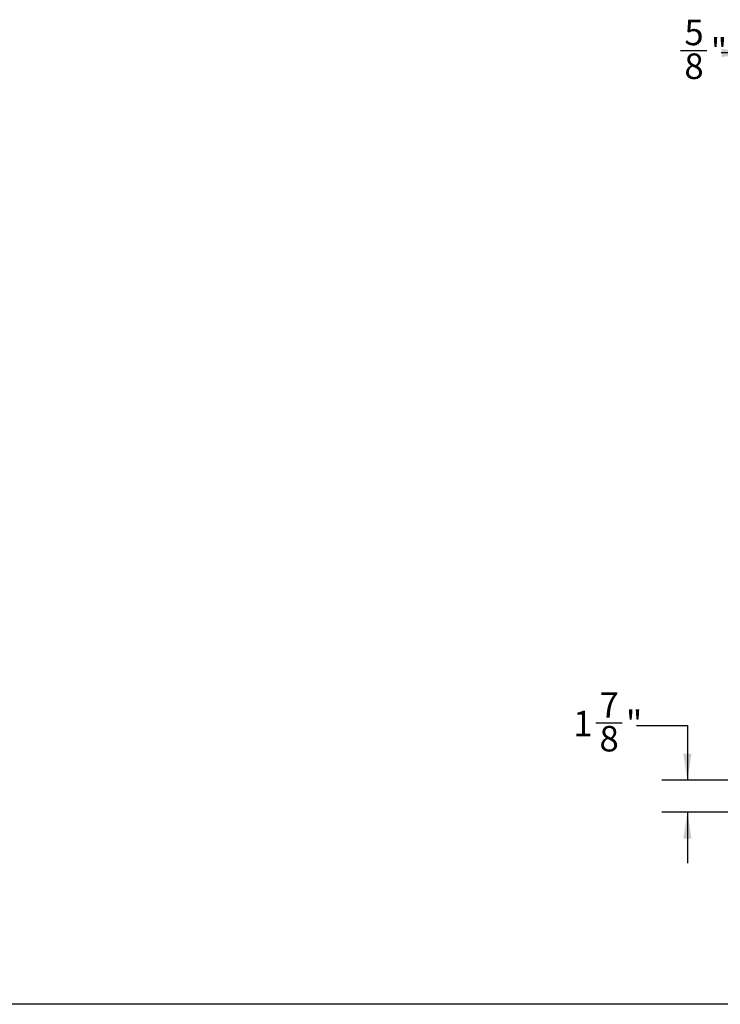
# Model space of a CAD drawing. Units: inches. Extents: x 0.2 to 40.1, y 0.2 to 10.8.
# Drawn here: x 6.5 to 9.9, y 0.2 to 5.1 of the extents above; entities that cross this region are included whole.
import ezdxf

# ---------------------------------------------------------------- set-up
doc = ezdxf.new("R2010")
doc.units = ezdxf.units.IN
doc.header["$MEASUREMENT"] = 0
doc.layers.add('NOTES', color=144, linetype='Continuous')
doc.styles.add('SLDTEXTSTYLE0', font='TXT', dxfattribs={"width": 0.75})
doc.dimstyles.new('SLDDIMSTYLE2', dxfattribs={"dimtxt": 0.125, "dimasz": 0.13, "dimexe": 0, "dimexo": 0.0625, "dimgap": 0.03125, "dimtad": 0, "dimtih": 1, "dimtoh": 1, "dimdec": 6, "dimlfac": 12, "dimrnd": 1e-09, "dimzin": 12, "dimdsep": 46, "dimlunit": 5, "dimtxsty": 'SLDTEXTSTYLE0', "dimsah": 1, "dimcen": 0.09, "dimadec": 0, "dimazin": 3, "dimtfac": 1, "dimtdec": 3, "dimtmove": 0, "dimatfit": 0, "dimfxl": 0, "dimfrac": 2, "dimtolj": 1, "dimtzin": 12, "dimarcsym": 0})

# ---------------------------------------------------------------- blocks, each defined once
blk = doc.blocks.new('_D_9')
at = {"layer": 'NOTES', "color": 7}
for p, q in [((10.0604, 4.1062), (10.0604, 5.0359)), ((10.1101, 4.4416), (10.1101, 5.0359)), ((9.7295, 4.9237), (9.8585, 4.9237)), ((10.0604, 4.9109), (9.9284, 4.9109)), ((10.1101, 4.9109), (10.3601, 4.9109))]:
    blk.add_line(p, q, dxfattribs=at)
for points in [[(10.0604, 4.9109), (9.9304, 4.9309), (9.9304, 4.8909)], [(10.1101, 4.9109), (10.2401, 4.8909), (10.2401, 4.9309)]]:
    blk.add_solid(points, dxfattribs=at)
at = {"layer": 'NOTES', "color": 7, "char_height": 0.125, "attachment_point": 1, "style": 'SLDTEXTSTYLE0'}
for s, insert in [('5', (9.7478, 5.0738)), ('"', (9.8768, 4.9825)), ('8', (9.7478, 4.9085))]:
    blk.add_mtext(s, dxfattribs=dict(at, insert=insert))
blk = doc.blocks.new('_D_11')
at = {"layer": 'NOTES', "color": 7}
for p, q in [((9.3138, 1.629), (9.4428, 1.629)), ((9.5127, 1.6162), (9.7627, 1.6162)), ((9.7627, 1.6162), (9.7627, 1.3476)), ((10.0815, 1.3476), (9.6377, 1.3476)), ((10.144, 1.1913), (9.6377, 1.1913)), ((9.7627, 1.1913), (9.7627, 0.9413))]:
    blk.add_line(p, q, dxfattribs=at)
for points in [[(9.7627, 1.3476), (9.7827, 1.4776), (9.7427, 1.4776)], [(9.7627, 1.1913), (9.7427, 1.0613), (9.7827, 1.0613)]]:
    blk.add_solid(points, dxfattribs=at)
at = {"layer": 'NOTES', "color": 7, "char_height": 0.125, "attachment_point": 1, "style": 'SLDTEXTSTYLE0'}
for s, insert in [('7', (9.3321, 1.7792)), ('"', (9.4611, 1.6879)), ('1', (9.2031, 1.6879)), ('8', (9.3321, 1.6139))]:
    blk.add_mtext(s, dxfattribs=dict(at, insert=insert))

msp = doc.modelspace()

# ---------------------------------------------------------------- linework, layer by layer
at = {"layer": 'NOTES', "color": 7, "lineweight": 25}
msp.add_line((16.75, 0.25), (0.25, 0.25), dxfattribs=at)

# ---------------------------------------------------------------- dimensions: what is measured, and where the dimension line sits
at = {"layer": 'NOTES', "color": 7}
dim = msp.add_linear_dim(base=(10.06037895, 4.91087754), p1=(10.11010237, 4.39162423), p2=(10.06037895, 4.0561796), dimstyle='SLDDIMSTYLE2', dxfattribs=at)
dim.commit()
dim.dimension.update_dxf_attribs({"geometry": '_D_9', "text_midpoint": (9.81979011, 4.91087754), "dimtype": 160})
dim = msp.add_linear_dim(base=(9.76269021, 1.19131173), p1=(10.13145654, 1.34756173), p2=(10.19395654, 1.19131173), angle=90, dimstyle='SLDDIMSTYLE2', dxfattribs=at)
dim.commit()
dim.dimension.update_dxf_attribs({"geometry": '_D_11', "text_midpoint": (9.76269021, 1.6162173), "dimtype": 160})

doc.saveas('drawing.dxf')
